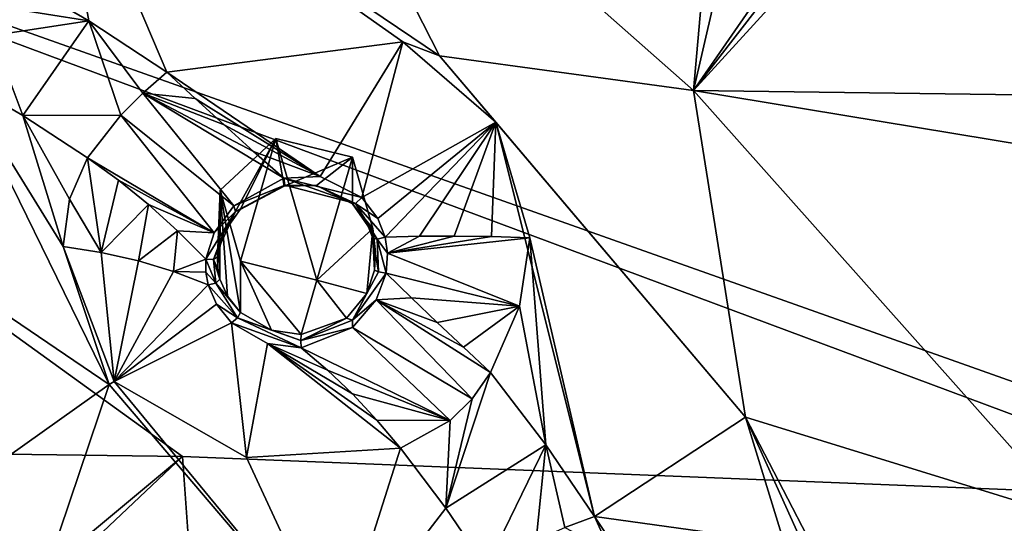
# Model space of a CAD drawing. Units: millimetres. Extents: x -17 to 189, y -413 to 269.
# Drawn here: x 51 to 63, y 218 to 225 of the extents above; entities that cross this region are included whole.
import ezdxf

# ---------------------------------------------------------------- set-up
doc = ezdxf.new("R2010")
doc.units = ezdxf.units.MM
doc.header["$LTSCALE"] = 41.718519
for name, color, linetype in [('115', 7, 'CONTINUOUS'), ('116', 7, 'CONTINUOUS'), ('36', 7, 'CONTINUOUS'), ('39', 7, 'CONTINUOUS'), ('41', 7, 'CONTINUOUS'), ('42', 7, 'CONTINUOUS'), ('43', 7, 'CONTINUOUS'), ('44', 7, 'CONTINUOUS'), ('45', 7, 'CONTINUOUS'), ('46', 7, 'CONTINUOUS'), ('555', 7, 'CONTINUOUS'), ('556', 7, 'CONTINUOUS'), ('557', 7, 'CONTINUOUS'), ('558', 7, 'CONTINUOUS'), ('559', 7, 'CONTINUOUS'), ('560', 7, 'CONTINUOUS'), ('561', 7, 'CONTINUOUS'), ('562', 7, 'CONTINUOUS'), ('627', 7, 'CONTINUOUS'), ('641', 7, 'CONTINUOUS'), ('642', 7, 'CONTINUOUS'), ('652', 7, 'CONTINUOUS'), ('725', 7, 'CONTINUOUS'), ('776', 7, 'CONTINUOUS'), ('777', 7, 'CONTINUOUS')]:
    doc.layers.add(name, color=color, linetype=linetype)

msp = doc.modelspace()

# ---------------------------------------------------------------- linework, layer by layer
at = {"layer": '115', "linetype": 'CONTINUOUS'}
for points in [[(53.277, 222.591, 104.128), (53.983, 223.246, 104.392), (53.318, 222.046, 105.808), (53.277, 222.591, 104.128)], [(53.318, 222.046, 105.808), (53.983, 223.246, 104.392), (53.532, 222.35, 105.912), (53.318, 222.046, 105.808)], [(53.532, 222.35, 105.912), (53.983, 223.246, 104.392), (54.088, 222.641, 105.949), (53.532, 222.35, 105.912)], [(53.983, 223.246, 104.392), (54.949, 223.007, 104.295), (54.088, 222.641, 105.949), (53.983, 223.246, 104.392)], [(54.088, 222.641, 105.949), (54.949, 223.007, 104.295), (54.494, 222.65, 105.874), (54.088, 222.641, 105.949)], [(54.494, 222.65, 105.874), (54.949, 223.007, 104.295), (54.949, 222.42, 105.746), (54.494, 222.65, 105.874)], [(53.247, 221.608, 105.606), (53.277, 222.591, 104.128), (53.244, 221.751, 105.678), (53.247, 221.608, 105.606)], [(53.244, 221.751, 105.678), (53.277, 222.591, 104.128), (53.318, 222.046, 105.808), (53.244, 221.751, 105.678)], [(53.275, 221.466, 105.539), (53.277, 222.591, 104.128), (53.247, 221.608, 105.606), (53.275, 221.466, 105.539)], [(53.369, 221.254, 105.448), (53.277, 222.591, 104.128), (53.275, 221.466, 105.539), (53.369, 221.254, 105.448)], [(53.535, 221.695, 103.766), (53.277, 222.591, 104.128), (53.535, 221.049, 105.364), (53.535, 221.695, 103.766)], [(53.535, 221.049, 105.364), (53.277, 222.591, 104.128), (53.369, 221.254, 105.448), (53.535, 221.049, 105.364)]]:
    msp.add_3dface(points, dxfattribs=at)
at = {"layer": '116', "linetype": 'CONTINUOUS'}
for points in [[(54.949, 222.42, 105.746), (54.949, 223.007, 104.295), (55.207, 222.11, 103.933), (54.949, 222.42, 105.746)], [(54.949, 222.42, 105.746), (55.207, 222.11, 103.933), (55.129, 222.19, 105.664), (54.949, 222.42, 105.746)], [(55.129, 222.19, 105.664), (55.207, 222.11, 103.933), (55.21, 221.984, 105.605), (55.129, 222.19, 105.664)], [(55.207, 222.11, 103.933), (54.502, 221.456, 103.669), (55.134, 221.289, 105.454), (55.207, 222.11, 103.933)], [(55.23, 221.582, 105.522), (55.207, 222.11, 103.933), (55.134, 221.289, 105.454), (55.23, 221.582, 105.522)], [(55.21, 221.984, 105.605), (55.207, 222.11, 103.933), (55.24, 221.805, 105.563), (55.21, 221.984, 105.605)], [(55.24, 221.805, 105.563), (55.207, 222.11, 103.933), (55.23, 221.582, 105.522), (55.24, 221.805, 105.563)], [(53.535, 221.695, 103.766), (53.535, 221.049, 105.364), (53.929, 220.823, 105.278), (53.535, 221.695, 103.766)], [(54.502, 221.456, 103.669), (53.535, 221.695, 103.766), (54.303, 220.769, 105.282), (54.502, 221.456, 103.669)], [(54.303, 220.769, 105.282), (53.535, 221.695, 103.766), (53.929, 220.823, 105.278), (54.303, 220.769, 105.282)], [(54.875, 220.976, 105.365), (54.502, 221.456, 103.669), (54.303, 220.769, 105.282), (54.875, 220.976, 105.365)], [(55.134, 221.289, 105.454), (54.502, 221.456, 103.669), (54.875, 220.976, 105.365), (55.134, 221.289, 105.454)]]:
    msp.add_3dface(points, dxfattribs=at)
at = {"layer": '36', "linetype": 'CONTINUOUS'}
for points in [[(58.209, 218.033, 103.913), (59.282, 216.553, 103.524), (58.009, 218.47, 104.043), (58.209, 218.033, 103.913)], [(58.009, 218.47, 104.043), (59.282, 216.553, 103.524), (60.406, 218.139, 103.313), (58.009, 218.47, 104.043)]]:
    msp.add_3dface(points, dxfattribs=at)
at = {"layer": '39', "linetype": 'CONTINUOUS'}
msp.add_3dface([(58.209, 218.033, 103.913), (58.009, 218.47, 104.043), (57.634, 218.33, 104.125), (58.209, 218.033, 103.913)], dxfattribs=at)
at = {"layer": '41', "linetype": 'CONTINUOUS'}
for points in [[(51.373, 222.477, 105.529), (51.776, 221.805, 105.224), (51.602, 223.002, 105.934), (51.373, 222.477, 105.529)], [(51.602, 223.002, 105.934), (51.776, 221.805, 105.224), (51.993, 222.718, 105.839), (51.602, 223.002, 105.934)], [(51.776, 221.805, 105.224), (52.372, 222.41, 105.779), (51.993, 222.718, 105.839), (51.776, 221.805, 105.224)], [(51.292, 221.879, 105.198), (51.776, 221.805, 105.224), (51.373, 222.477, 105.529), (51.292, 221.879, 105.198)], [(52.246, 221.699, 105.302), (52.372, 222.41, 105.779), (51.776, 221.805, 105.224), (52.246, 221.699, 105.302)], [(52.738, 222.079, 105.753), (52.372, 222.41, 105.779), (52.246, 221.699, 105.302), (52.738, 222.079, 105.753)], [(52.688, 221.564, 105.425), (52.738, 222.079, 105.753), (52.246, 221.699, 105.302), (52.688, 221.564, 105.425)], [(53.098, 221.719, 105.761), (52.738, 222.079, 105.753), (52.688, 221.564, 105.425), (53.098, 221.719, 105.761)], [(53.096, 221.558, 105.678), (53.098, 221.719, 105.761), (52.688, 221.564, 105.425), (53.096, 221.558, 105.678)], [(53.126, 221.396, 105.601), (53.096, 221.558, 105.678), (52.688, 221.564, 105.425), (53.126, 221.396, 105.601)]]:
    msp.add_3dface(points, dxfattribs=at)
at = {"layer": '42', "linetype": 'CONTINUOUS'}
for points in [[(51.776, 221.805, 105.224), (51.292, 221.879, 105.198), (51.939, 220.177, 104.493), (51.776, 221.805, 105.224)], [(52.246, 221.699, 105.302), (51.776, 221.805, 105.224), (51.939, 220.177, 104.493), (52.246, 221.699, 105.302)], [(52.688, 221.564, 105.425), (52.246, 221.699, 105.302), (51.939, 220.177, 104.493), (52.688, 221.564, 105.425)], [(53.126, 221.396, 105.601), (52.688, 221.564, 105.425), (51.939, 220.177, 104.493), (53.126, 221.396, 105.601)], [(53.23, 221.151, 105.494), (53.126, 221.396, 105.601), (51.939, 220.177, 104.493), (53.23, 221.151, 105.494)], [(53.422, 220.915, 105.397), (53.23, 221.151, 105.494), (51.939, 220.177, 104.493), (53.422, 220.915, 105.397)], [(53.61, 219.216, 104.097), (53.422, 220.915, 105.397), (51.939, 220.177, 104.493), (53.61, 219.216, 104.097)], [(53.878, 220.655, 105.299), (53.422, 220.915, 105.397), (53.61, 219.216, 104.097), (53.878, 220.655, 105.299)], [(55.559, 219.333, 104.454), (53.878, 220.655, 105.299), (53.61, 219.216, 104.097), (55.559, 219.333, 104.454)], [(54.304, 220.6, 105.31), (53.878, 220.655, 105.299), (54.635, 220.32, 105.043), (54.304, 220.6, 105.31)], [(54.635, 220.32, 105.043), (53.878, 220.655, 105.299), (54.952, 220.018, 104.814), (54.635, 220.32, 105.043)], [(54.952, 220.018, 104.814), (53.878, 220.655, 105.299), (55.26, 219.688, 104.617), (54.952, 220.018, 104.814)], [(55.26, 219.688, 104.617), (53.878, 220.655, 105.299), (55.559, 219.333, 104.454), (55.26, 219.688, 104.617)]]:
    msp.add_3dface(points, dxfattribs=at)
at = {"layer": '43', "linetype": 'CONTINUOUS'}
for points in [[(55.364, 222, 105.697), (55.395, 221.796, 105.648), (55.798, 222.012, 105.427), (55.364, 222, 105.697)], [(55.798, 222.012, 105.427), (55.395, 221.796, 105.648), (56.238, 222.013, 105.213), (55.798, 222.012, 105.427)], [(56.238, 222.013, 105.213), (55.395, 221.796, 105.648), (56.708, 222.006, 105.044), (56.238, 222.013, 105.213)], [(56.708, 222.006, 105.044), (55.395, 221.796, 105.648), (57.192, 221.988, 104.928), (56.708, 222.006, 105.044)], [(57.192, 221.988, 104.928), (55.395, 221.796, 105.648), (57.062, 221.126, 104.773), (57.192, 221.988, 104.928)], [(55.395, 221.796, 105.648), (55.377, 221.545, 105.601), (57.062, 221.126, 104.773), (55.395, 221.796, 105.648)], [(55.377, 221.545, 105.601), (55.695, 221.234, 105.353), (57.062, 221.126, 104.773), (55.377, 221.545, 105.601)], [(55.695, 221.234, 105.353), (56.021, 220.921, 105.131), (57.062, 221.126, 104.773), (55.695, 221.234, 105.353)], [(57.062, 221.126, 104.773), (56.021, 220.921, 105.131), (56.354, 220.607, 104.936), (57.062, 221.126, 104.773)], [(56.697, 220.29, 104.765), (57.062, 221.126, 104.773), (56.354, 220.607, 104.936), (56.697, 220.29, 104.765)]]:
    msp.add_3dface(points, dxfattribs=at)
at = {"layer": '44', "linetype": 'CONTINUOUS'}
for points in [[(52.606, 224.083, 106.296), (54.543, 222.763, 106.004), (55.587, 224.464, 105.81), (52.606, 224.083, 106.296)], [(54.543, 222.763, 106.004), (55.067, 222.501, 105.859), (55.587, 224.464, 105.81), (54.543, 222.763, 106.004)], [(55.587, 224.464, 105.81), (55.067, 222.501, 105.859), (56.765, 223.449, 105.395), (55.587, 224.464, 105.81)], [(52.964, 223.75, 106.204), (54.543, 222.763, 106.004), (52.606, 224.083, 106.296), (52.964, 223.75, 106.204)], [(53.328, 223.418, 106.138), (54.543, 222.763, 106.004), (52.964, 223.75, 106.204), (53.328, 223.418, 106.138)], [(53.701, 223.082, 106.098), (54.543, 222.763, 106.004), (53.328, 223.418, 106.138), (53.701, 223.082, 106.098)], [(55.067, 222.501, 105.859), (55.273, 222.236, 105.765), (56.765, 223.449, 105.395), (55.067, 222.501, 105.859)], [(55.273, 222.236, 105.765), (55.364, 222, 105.697), (56.765, 223.449, 105.395), (55.273, 222.236, 105.765)], [(55.364, 222, 105.697), (55.798, 222.012, 105.427), (56.765, 223.449, 105.395), (55.364, 222, 105.697)], [(55.798, 222.012, 105.427), (56.238, 222.013, 105.213), (56.765, 223.449, 105.395), (55.798, 222.012, 105.427)], [(56.238, 222.013, 105.213), (56.708, 222.006, 105.044), (56.765, 223.449, 105.395), (56.238, 222.013, 105.213)], [(56.708, 222.006, 105.044), (57.192, 221.988, 104.928), (56.765, 223.449, 105.395), (56.708, 222.006, 105.044)], [(54.083, 222.745, 106.085), (54.543, 222.763, 106.004), (53.701, 223.082, 106.098), (54.083, 222.745, 106.085)]]:
    msp.add_3dface(points, dxfattribs=at)
at = {"layer": '45', "linetype": 'CONTINUOUS'}
for points in [[(52.964, 223.75, 106.204), (52.606, 224.083, 106.296), (52.299, 223.817, 106.328), (52.964, 223.75, 106.204)], [(52.024, 223.541, 106.275), (53.453, 222.395, 106.036), (52.299, 223.817, 106.328), (52.024, 223.541, 106.275)], [(54.083, 222.745, 106.085), (53.701, 223.082, 106.098), (52.299, 223.817, 106.328), (54.083, 222.745, 106.085)], [(53.453, 222.395, 106.036), (54.083, 222.745, 106.085), (52.299, 223.817, 106.328), (53.453, 222.395, 106.036)], [(53.701, 223.082, 106.098), (53.328, 223.418, 106.138), (52.299, 223.817, 106.328), (53.701, 223.082, 106.098)], [(53.328, 223.418, 106.138), (52.964, 223.75, 106.204), (52.299, 223.817, 106.328), (53.328, 223.418, 106.138)], [(51.602, 223.002, 105.934), (53.204, 222.055, 105.917), (52.024, 223.541, 106.275), (51.602, 223.002, 105.934)], [(53.204, 222.055, 105.917), (53.453, 222.395, 106.036), (52.024, 223.541, 106.275), (53.204, 222.055, 105.917)], [(51.602, 223.002, 105.934), (51.993, 222.718, 105.839), (53.204, 222.055, 105.917), (51.602, 223.002, 105.934)], [(51.993, 222.718, 105.839), (52.372, 222.41, 105.779), (53.204, 222.055, 105.917), (51.993, 222.718, 105.839)], [(52.372, 222.41, 105.779), (52.738, 222.079, 105.753), (53.204, 222.055, 105.917), (52.372, 222.41, 105.779)], [(52.738, 222.079, 105.753), (53.098, 221.719, 105.761), (53.204, 222.055, 105.917), (52.738, 222.079, 105.753)]]:
    msp.add_3dface(points, dxfattribs=at)
at = {"layer": '46', "linetype": 'CONTINUOUS'}
for points in [[(55.695, 221.234, 105.353), (55.377, 221.545, 105.601), (55.25, 221.209, 105.525), (55.695, 221.234, 105.353)], [(55.25, 221.209, 105.525), (54.953, 220.858, 105.423), (56.462, 219.956, 104.771), (55.25, 221.209, 105.525)], [(56.021, 220.921, 105.131), (55.695, 221.234, 105.353), (55.25, 221.209, 105.525), (56.021, 220.921, 105.131)], [(56.354, 220.607, 104.936), (56.021, 220.921, 105.131), (55.25, 221.209, 105.525), (56.354, 220.607, 104.936)], [(56.697, 220.29, 104.765), (56.354, 220.607, 104.936), (55.25, 221.209, 105.525), (56.697, 220.29, 104.765)], [(56.697, 220.29, 104.765), (55.25, 221.209, 105.525), (56.462, 219.956, 104.771), (56.697, 220.29, 104.765)], [(54.953, 220.858, 105.423), (54.304, 220.6, 105.31), (56.186, 219.681, 104.718), (54.953, 220.858, 105.423)], [(56.462, 219.956, 104.771), (54.953, 220.858, 105.423), (56.186, 219.681, 104.718), (56.462, 219.956, 104.771)], [(54.304, 220.6, 105.31), (54.635, 220.32, 105.043), (56.186, 219.681, 104.718), (54.304, 220.6, 105.31)], [(54.635, 220.32, 105.043), (54.952, 220.018, 104.814), (56.186, 219.681, 104.718), (54.635, 220.32, 105.043)], [(54.952, 220.018, 104.814), (55.26, 219.688, 104.617), (56.186, 219.681, 104.718), (54.952, 220.018, 104.814)], [(55.26, 219.688, 104.617), (55.559, 219.333, 104.454), (56.186, 219.681, 104.718), (55.26, 219.688, 104.617)]]:
    msp.add_3dface(points, dxfattribs=at)
at = {"layer": '555', "linetype": 'CONTINUOUS'}
for points in [[(54.083, 222.745, 106.085), (53.453, 222.395, 106.036), (54.097, 222.657, 106.045), (54.083, 222.745, 106.085)], [(54.097, 222.657, 106.045), (53.453, 222.395, 106.036), (53.472, 222.323, 105.996), (54.097, 222.657, 106.045)], [(53.532, 222.35, 105.912), (54.097, 222.657, 106.045), (53.472, 222.323, 105.996), (53.532, 222.35, 105.912)], [(53.532, 222.35, 105.912), (54.088, 222.641, 105.949), (54.097, 222.657, 106.045), (53.532, 222.35, 105.912)], [(53.204, 222.055, 105.917), (53.098, 221.719, 105.761), (53.472, 222.323, 105.996), (53.204, 222.055, 105.917)], [(53.472, 222.323, 105.996), (53.098, 221.719, 105.761), (53.196, 221.715, 105.755), (53.472, 222.323, 105.996)], [(53.318, 222.046, 105.808), (53.472, 222.323, 105.996), (53.196, 221.715, 105.755), (53.318, 222.046, 105.808)], [(53.453, 222.395, 106.036), (53.204, 222.055, 105.917), (53.472, 222.323, 105.996), (53.453, 222.395, 106.036)], [(53.318, 222.046, 105.808), (53.532, 222.35, 105.912), (53.472, 222.323, 105.996), (53.318, 222.046, 105.808)], [(53.244, 221.751, 105.678), (53.318, 222.046, 105.808), (53.196, 221.715, 105.755), (53.244, 221.751, 105.678)]]:
    msp.add_3dface(points, dxfattribs=at)
at = {"layer": '556', "linetype": 'CONTINUOUS'}
for points in [[(53.098, 221.719, 105.761), (53.096, 221.558, 105.678), (53.225, 221.418, 105.615), (53.098, 221.719, 105.761)], [(53.196, 221.715, 105.755), (53.098, 221.719, 105.761), (53.225, 221.418, 105.615), (53.196, 221.715, 105.755)], [(53.247, 221.608, 105.606), (53.244, 221.751, 105.678), (53.196, 221.715, 105.755), (53.247, 221.608, 105.606)], [(53.275, 221.466, 105.539), (53.247, 221.608, 105.606), (53.196, 221.715, 105.755), (53.275, 221.466, 105.539)], [(53.275, 221.466, 105.539), (53.196, 221.715, 105.755), (53.225, 221.418, 105.615), (53.275, 221.466, 105.539)], [(53.096, 221.558, 105.678), (53.126, 221.396, 105.601), (53.225, 221.418, 105.615), (53.096, 221.558, 105.678)]]:
    msp.add_3dface(points, dxfattribs=at)
at = {"layer": '557', "linetype": 'CONTINUOUS'}
for points in [[(53.369, 221.254, 105.448), (53.275, 221.466, 105.539), (53.225, 221.418, 105.615), (53.369, 221.254, 105.448)], [(53.225, 221.418, 105.615), (53.126, 221.396, 105.601), (53.496, 220.98, 105.432), (53.225, 221.418, 105.615)], [(53.126, 221.396, 105.601), (53.23, 221.151, 105.494), (53.496, 220.98, 105.432), (53.126, 221.396, 105.601)], [(53.535, 221.049, 105.364), (53.369, 221.254, 105.448), (53.225, 221.418, 105.615), (53.535, 221.049, 105.364)], [(53.535, 221.049, 105.364), (53.225, 221.418, 105.615), (53.496, 220.98, 105.432), (53.535, 221.049, 105.364)], [(53.23, 221.151, 105.494), (53.422, 220.915, 105.397), (53.496, 220.98, 105.432), (53.23, 221.151, 105.494)]]:
    msp.add_3dface(points, dxfattribs=at)
at = {"layer": '558', "linetype": 'CONTINUOUS'}
for points in [[(53.929, 220.823, 105.278), (53.535, 221.049, 105.364), (53.496, 220.98, 105.432), (53.929, 220.823, 105.278)], [(53.422, 220.915, 105.397), (54.304, 220.6, 105.31), (53.496, 220.98, 105.432), (53.422, 220.915, 105.397)], [(53.496, 220.98, 105.432), (54.304, 220.6, 105.31), (54.299, 220.692, 105.343), (53.496, 220.98, 105.432)], [(53.929, 220.823, 105.278), (53.496, 220.98, 105.432), (54.299, 220.692, 105.343), (53.929, 220.823, 105.278)], [(53.422, 220.915, 105.397), (53.878, 220.655, 105.299), (54.304, 220.6, 105.31), (53.422, 220.915, 105.397)], [(54.303, 220.769, 105.282), (53.929, 220.823, 105.278), (54.299, 220.692, 105.343), (54.303, 220.769, 105.282)]]:
    msp.add_3dface(points, dxfattribs=at)
at = {"layer": '559', "linetype": 'CONTINUOUS'}
for points in [[(54.953, 220.95, 105.442), (55.377, 221.545, 105.601), (55.28, 221.56, 105.603), (54.953, 220.95, 105.442)], [(55.134, 221.289, 105.454), (54.953, 220.95, 105.442), (55.28, 221.56, 105.603), (55.134, 221.289, 105.454)], [(55.23, 221.582, 105.522), (55.134, 221.289, 105.454), (55.28, 221.56, 105.603), (55.23, 221.582, 105.522)], [(55.25, 221.209, 105.525), (55.377, 221.545, 105.601), (54.953, 220.95, 105.442), (55.25, 221.209, 105.525)], [(55.134, 221.289, 105.454), (54.875, 220.976, 105.365), (54.953, 220.95, 105.442), (55.134, 221.289, 105.454)], [(54.953, 220.858, 105.423), (55.25, 221.209, 105.525), (54.953, 220.95, 105.442), (54.953, 220.858, 105.423)], [(54.875, 220.976, 105.365), (54.303, 220.769, 105.282), (54.299, 220.692, 105.343), (54.875, 220.976, 105.365)], [(54.875, 220.976, 105.365), (54.299, 220.692, 105.343), (54.953, 220.95, 105.442), (54.875, 220.976, 105.365)], [(54.299, 220.692, 105.343), (54.953, 220.858, 105.423), (54.953, 220.95, 105.442), (54.299, 220.692, 105.343)], [(54.304, 220.6, 105.31), (54.953, 220.858, 105.423), (54.299, 220.692, 105.343), (54.304, 220.6, 105.31)]]:
    msp.add_3dface(points, dxfattribs=at)
at = {"layer": '560', "linetype": 'CONTINUOUS'}
for points in [[(55.21, 221.984, 105.605), (55.24, 221.805, 105.563), (55.23, 221.582, 105.522), (55.21, 221.984, 105.605)], [(55.21, 221.984, 105.605), (55.23, 221.582, 105.522), (55.28, 221.56, 105.603), (55.21, 221.984, 105.605)], [(55.21, 221.984, 105.605), (55.28, 221.56, 105.603), (55.262, 221.973, 105.697), (55.21, 221.984, 105.605)], [(55.395, 221.796, 105.648), (55.364, 222, 105.697), (55.262, 221.973, 105.697), (55.395, 221.796, 105.648)], [(55.377, 221.545, 105.601), (55.395, 221.796, 105.648), (55.262, 221.973, 105.697), (55.377, 221.545, 105.601)], [(55.28, 221.56, 105.603), (55.377, 221.545, 105.601), (55.262, 221.973, 105.697), (55.28, 221.56, 105.603)]]:
    msp.add_3dface(points, dxfattribs=at)
at = {"layer": '561', "linetype": 'CONTINUOUS'}
for points in [[(54.949, 222.42, 105.746), (55.262, 221.973, 105.697), (54.991, 222.425, 105.846), (54.949, 222.42, 105.746)], [(54.949, 222.42, 105.746), (55.129, 222.19, 105.664), (55.262, 221.973, 105.697), (54.949, 222.42, 105.746)], [(55.273, 222.236, 105.765), (55.067, 222.501, 105.859), (54.991, 222.425, 105.846), (55.273, 222.236, 105.765)], [(55.364, 222, 105.697), (55.273, 222.236, 105.765), (54.991, 222.425, 105.846), (55.364, 222, 105.697)], [(55.262, 221.973, 105.697), (55.364, 222, 105.697), (54.991, 222.425, 105.846), (55.262, 221.973, 105.697)], [(55.129, 222.19, 105.664), (55.21, 221.984, 105.605), (55.262, 221.973, 105.697), (55.129, 222.19, 105.664)]]:
    msp.add_3dface(points, dxfattribs=at)
at = {"layer": '562', "linetype": 'CONTINUOUS'}
for points in [[(55.067, 222.501, 105.859), (54.543, 222.763, 106.004), (54.083, 222.745, 106.085), (55.067, 222.501, 105.859)], [(55.067, 222.501, 105.859), (54.083, 222.745, 106.085), (54.991, 222.425, 105.846), (55.067, 222.501, 105.859)], [(54.083, 222.745, 106.085), (54.097, 222.657, 106.045), (54.991, 222.425, 105.846), (54.083, 222.745, 106.085)], [(54.088, 222.641, 105.949), (54.494, 222.65, 105.874), (54.097, 222.657, 106.045), (54.088, 222.641, 105.949)], [(54.097, 222.657, 106.045), (54.494, 222.65, 105.874), (54.991, 222.425, 105.846), (54.097, 222.657, 106.045)], [(54.494, 222.65, 105.874), (54.949, 222.42, 105.746), (54.991, 222.425, 105.846), (54.494, 222.65, 105.874)]]:
    msp.add_3dface(points, dxfattribs=at)
at = {"layer": '627', "linetype": 'CONTINUOUS'}
for points in [[(64.669, 223.78, 104.927), (67.597, 232.969, 107.498), (59.26, 223.851, 105.369), (64.669, 223.78, 104.927)], [(67.597, 232.969, 107.498), (62.819, 228.43, 106.589), (59.26, 223.851, 105.369), (67.597, 232.969, 107.498)], [(59.26, 223.851, 105.369), (59.73, 229.138, 107.063), (53.824, 228.653, 107.297), (59.26, 223.851, 105.369)], [(60.15, 227.697, 106.571), (59.73, 229.138, 107.063), (59.26, 223.851, 105.369), (60.15, 227.697, 106.571)], [(56.049, 224.288, 105.721), (53.824, 228.653, 107.297), (51.09, 227.638, 107.099), (56.049, 224.288, 105.721)], [(59.26, 223.851, 105.369), (53.824, 228.653, 107.297), (56.049, 224.288, 105.721), (59.26, 223.851, 105.369)], [(62.819, 228.43, 106.589), (61.676, 227.339, 106.337), (59.26, 223.851, 105.369), (62.819, 228.43, 106.589)], [(61.676, 227.339, 106.337), (60.15, 227.697, 106.571), (59.26, 223.851, 105.369), (61.676, 227.339, 106.337)], [(59.918, 219.726, 103.9), (59.26, 223.851, 105.369), (56.049, 224.288, 105.721), (59.918, 219.726, 103.9)], [(64.441, 222.998, 104.685), (64.669, 223.78, 104.927), (59.26, 223.851, 105.369), (64.441, 222.998, 104.685)], [(64.083, 218.439, 103.132), (64.441, 222.998, 104.685), (59.26, 223.851, 105.369), (64.083, 218.439, 103.132)], [(64.083, 218.439, 103.132), (59.26, 223.851, 105.369), (59.918, 219.726, 103.9), (64.083, 218.439, 103.132)], [(51.874, 220.139, 104.482), (48.204, 222.625, 105.495), (48.703, 217.885, 103.774), (51.874, 220.139, 104.482)], [(50.363, 215.668, 102.897), (51.874, 220.139, 104.482), (48.703, 217.885, 103.774), (50.363, 215.668, 102.897)], [(51.874, 220.139, 104.482), (50.363, 215.668, 102.897), (54.745, 216.773, 103.129), (51.874, 220.139, 104.482)], [(62.331, 214.389, 101.777), (64.083, 218.439, 103.132), (59.918, 219.726, 103.9), (62.331, 214.389, 101.777)], [(67.426, 211.994, 100.444), (64.083, 218.439, 103.132), (62.331, 214.389, 101.777), (67.426, 211.994, 100.444)]]:
    msp.add_3dface(points, dxfattribs=at)
at = {"layer": '641', "linetype": 'CONTINUOUS'}
for points in [[(51.09, 227.638, 107.099), (50.648, 225.296, 106.798), (51.619, 224.732, 106.563), (51.09, 227.638, 107.099)], [(52.606, 224.083, 106.296), (55.587, 224.464, 105.81), (51.09, 227.638, 107.099), (52.606, 224.083, 106.296)], [(52.606, 224.083, 106.296), (51.09, 227.638, 107.099), (51.619, 224.732, 106.563), (52.606, 224.083, 106.296)], [(55.587, 224.464, 105.81), (56.049, 224.288, 105.721), (51.09, 227.638, 107.099), (55.587, 224.464, 105.81)], [(55.587, 224.464, 105.81), (56.765, 223.449, 105.395), (56.049, 224.288, 105.721), (55.587, 224.464, 105.81)], [(56.765, 223.449, 105.395), (59.918, 219.726, 103.9), (56.049, 224.288, 105.721), (56.765, 223.449, 105.395)], [(57.192, 221.988, 104.928), (58.009, 218.47, 104.043), (56.765, 223.449, 105.395), (57.192, 221.988, 104.928)], [(56.765, 223.449, 105.395), (58.009, 218.47, 104.043), (59.918, 219.726, 103.9), (56.765, 223.449, 105.395)], [(57.192, 221.988, 104.928), (57.062, 221.126, 104.773), (57.396, 219.377, 104.402), (57.192, 221.988, 104.928)], [(58.009, 218.47, 104.043), (57.192, 221.988, 104.928), (57.396, 219.377, 104.402), (58.009, 218.47, 104.043)], [(57.062, 221.126, 104.773), (56.697, 220.29, 104.765), (57.396, 219.377, 104.402), (57.062, 221.126, 104.773)], [(58.009, 218.47, 104.043), (60.406, 218.139, 103.313), (59.918, 219.726, 103.9), (58.009, 218.47, 104.043)], [(60.406, 218.139, 103.313), (61.231, 217.199, 102.901), (59.918, 219.726, 103.9), (60.406, 218.139, 103.313)], [(61.231, 217.199, 102.901), (62.331, 214.389, 101.777), (59.918, 219.726, 103.9), (61.231, 217.199, 102.901)]]:
    msp.add_3dface(points, dxfattribs=at)
at = {"layer": '642', "linetype": 'CONTINUOUS'}
for points in [[(49.98, 224.003, 106.348), (48.204, 222.625, 105.495), (51.874, 220.139, 104.482), (49.98, 224.003, 106.348)], [(51.292, 221.879, 105.198), (49.98, 224.003, 106.348), (51.874, 220.139, 104.482), (51.292, 221.879, 105.198)], [(49.98, 224.003, 106.348), (51.292, 221.879, 105.198), (50.785, 223.535, 106.153), (49.98, 224.003, 106.348)], [(51.292, 221.879, 105.198), (51.373, 222.477, 105.529), (50.785, 223.535, 106.153), (51.292, 221.879, 105.198)], [(51.373, 222.477, 105.529), (51.602, 223.002, 105.934), (50.785, 223.535, 106.153), (51.373, 222.477, 105.529)], [(51.939, 220.177, 104.493), (51.292, 221.879, 105.198), (51.874, 220.139, 104.482), (51.939, 220.177, 104.493)], [(51.939, 220.177, 104.493), (51.874, 220.139, 104.482), (54.745, 216.773, 103.129), (51.939, 220.177, 104.493)], [(53.61, 219.216, 104.097), (51.939, 220.177, 104.493), (54.745, 216.773, 103.129), (53.61, 219.216, 104.097)], [(55.559, 219.333, 104.454), (53.61, 219.216, 104.097), (54.745, 216.773, 103.129), (55.559, 219.333, 104.454)], [(55.559, 219.333, 104.454), (54.745, 216.773, 103.129), (56.132, 218.577, 104.153), (55.559, 219.333, 104.454)], [(54.745, 216.773, 103.129), (56.642, 217.826, 103.854), (56.132, 218.577, 104.153), (54.745, 216.773, 103.129)]]:
    msp.add_3dface(points, dxfattribs=at)
at = {"layer": '652', "linetype": 'CONTINUOUS'}
for points in [[(50.648, 225.296, 106.798), (50.549, 224.899, 106.777), (51.619, 224.732, 106.563), (50.648, 225.296, 106.798)], [(50.549, 224.899, 106.777), (50.399, 224.545, 106.692), (51.619, 224.732, 106.563), (50.549, 224.899, 106.777)], [(51.619, 224.732, 106.563), (50.399, 224.545, 106.692), (50.785, 223.535, 106.153), (51.619, 224.732, 106.563)], [(52.024, 223.541, 106.275), (51.619, 224.732, 106.563), (50.785, 223.535, 106.153), (52.024, 223.541, 106.275)], [(52.299, 223.817, 106.328), (52.606, 224.083, 106.296), (51.619, 224.732, 106.563), (52.299, 223.817, 106.328)], [(52.024, 223.541, 106.275), (52.299, 223.817, 106.328), (51.619, 224.732, 106.563), (52.024, 223.541, 106.275)], [(50.399, 224.545, 106.692), (49.98, 224.003, 106.348), (50.785, 223.535, 106.153), (50.399, 224.545, 106.692)], [(51.602, 223.002, 105.934), (52.024, 223.541, 106.275), (50.785, 223.535, 106.153), (51.602, 223.002, 105.934)], [(56.697, 220.29, 104.765), (56.462, 219.956, 104.771), (56.132, 218.577, 104.153), (56.697, 220.29, 104.765)], [(57.396, 219.377, 104.402), (56.697, 220.29, 104.765), (56.132, 218.577, 104.153), (57.396, 219.377, 104.402)], [(56.462, 219.956, 104.771), (56.186, 219.681, 104.718), (56.132, 218.577, 104.153), (56.462, 219.956, 104.771)], [(56.186, 219.681, 104.718), (55.559, 219.333, 104.454), (56.132, 218.577, 104.153), (56.186, 219.681, 104.718)], [(56.642, 217.826, 103.854), (57.396, 219.377, 104.402), (56.132, 218.577, 104.153), (56.642, 217.826, 103.854)], [(56.642, 217.826, 103.854), (57.273, 218.171, 104.118), (57.396, 219.377, 104.402), (56.642, 217.826, 103.854)], [(57.273, 218.171, 104.118), (57.634, 218.33, 104.125), (57.396, 219.377, 104.402), (57.273, 218.171, 104.118)], [(57.634, 218.33, 104.125), (58.009, 218.47, 104.043), (57.396, 219.377, 104.402), (57.634, 218.33, 104.125)]]:
    msp.add_3dface(points, dxfattribs=at)
at = {"layer": '725', "linetype": 'CONTINUOUS'}
for points in [[(53.983, 223.246, 104.392), (53.277, 222.591, 104.128), (53.535, 221.695, 103.766), (53.983, 223.246, 104.392)], [(53.983, 223.246, 104.392), (53.535, 221.695, 103.766), (54.502, 221.456, 103.669), (53.983, 223.246, 104.392)], [(54.949, 223.007, 104.295), (53.983, 223.246, 104.392), (54.502, 221.456, 103.669), (54.949, 223.007, 104.295)], [(54.949, 223.007, 104.295), (54.502, 221.456, 103.669), (55.207, 222.11, 103.933), (54.949, 223.007, 104.295)]]:
    msp.add_3dface(points, dxfattribs=at)
at = {"layer": '776', "linetype": 'CONTINUOUS'}
for points in [[(40.1, 208.652, 67.678), (40.1, 219.398, 73.591), (52.804, 219.229, 74.009), (40.1, 208.652, 67.678)], [(40.1, 207.229, 66.908), (40.1, 208.652, 67.678), (52.804, 219.229, 74.009), (40.1, 207.229, 66.908)], [(53.695, 206.73, 67.379), (40.1, 207.229, 66.908), (52.804, 219.229, 74.009), (53.695, 206.73, 67.379)], [(66.151, 218.695, 75.332), (53.695, 206.73, 67.379), (52.804, 219.229, 74.009), (66.151, 218.695, 75.332)], [(67.708, 218.61, 75.543), (53.695, 206.73, 67.379), (66.151, 218.695, 75.332), (67.708, 218.61, 75.543)], [(69.69, 204.651, 69.273), (53.695, 206.73, 67.379), (67.708, 218.61, 75.543), (69.69, 204.651, 69.273)]]:
    msp.add_3dface(points, dxfattribs=at)
at = {"layer": '777', "linetype": 'CONTINUOUS'}
for points in [[(67.708, 218.61, 75.543), (40.1, 228.397, 78.678), (65.55, 229.715, 81.265), (67.708, 218.61, 75.543)], [(40.1, 219.398, 73.591), (40.1, 228.397, 78.678), (52.804, 219.229, 74.009), (40.1, 219.398, 73.591)], [(40.1, 228.397, 78.678), (67.708, 218.61, 75.543), (66.151, 218.695, 75.332), (40.1, 228.397, 78.678)], [(40.1, 228.397, 78.678), (66.151, 218.695, 75.332), (52.804, 219.229, 74.009), (40.1, 228.397, 78.678)]]:
    msp.add_3dface(points, dxfattribs=at)

doc.saveas('drawing.dxf')
